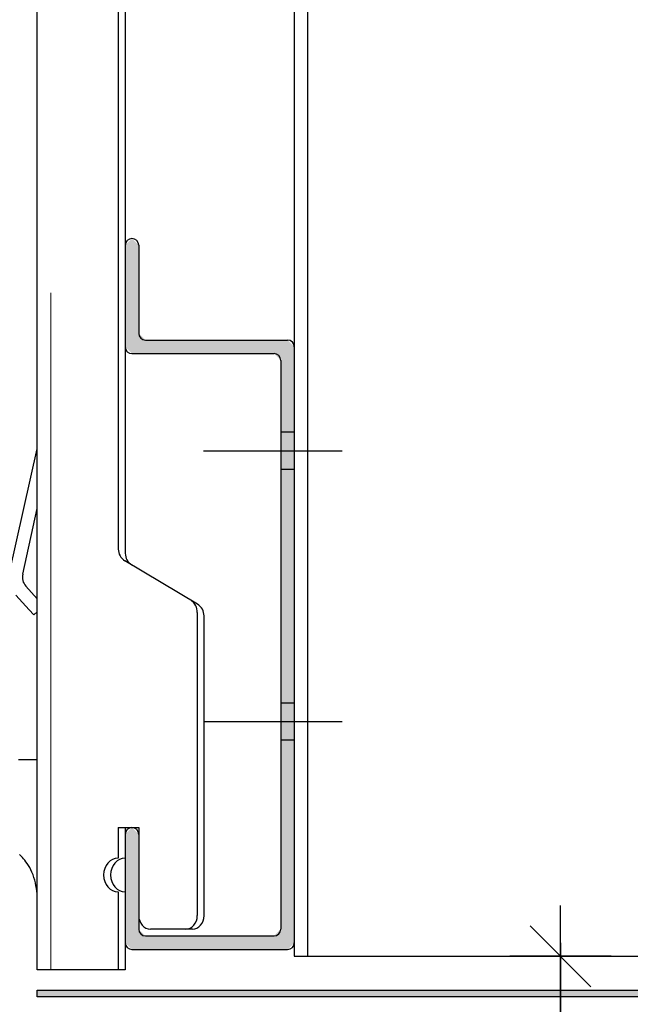
# Model space of a CAD drawing. Units: metres. Extents: x -3.5 to 19, y -4 to -2.5.
# Drawn here: x 3.2 to 3.2, y -3.2 to -3.1 of the extents above; entities that cross this region are included whole.
import ezdxf

# ---------------------------------------------------------------- set-up
doc = ezdxf.new("R2010")
doc.units = ezdxf.units.M
doc.header["$PDMODE"] = 65
for name, pattern in [('AUSGEZOGEN', [0]), ('STRICHPUNKT2_S5', [0.049999999999999996, 0.035, -0.005, 0.005, -0.005]), ('VERDECKT2_S2', [0.015, 0.01, -0.005])]:
    doc.linetypes.add(name, pattern=pattern)
doc.layers.add('XR$7$TB_506_1', color=7, linetype='AUSGEZOGEN')
doc.styles.add('ARIAL', font='ARIAL.TTF')
doc.dimstyles.new('DIMSTYLE_3', dxfattribs={"dimtxt": 0.0125, "dimasz": 0.015, "dimexe": 0, "dimexo": 1e-06, "dimgap": 0.00625, "dimtad": 2, "dimdec": 0, "dimlfac": 1000, "dimrnd": 1, "dimzin": 12, "dimdsep": 46, "dimtxsty": 'ARIAL', "dimblk1": 'ALL_ML_STRICH', "dimblk2": 'ALL_ML_STRICH', "dimsah": 1, "dimcen": 0, "dimse1": 1, "dimse2": 1, "dimclrd": 7, "dimclre": 7, "dimclrt": 7, "dimadec": 0, "dimazin": 0, "dimtfac": 1, "dimtdec": 0, "dimtix": 1, "dimtmove": 2, "dimatfit": 3, "dimfxl": 0, "dimtzin": 0, "dimlwd": 0, "dimlwe": -3, "dimarcsym": 0})
doc.dimstyles.new('DIMSTYLE_6', dxfattribs={"dimtxt": 0.0125, "dimasz": 0.015, "dimexe": 0, "dimexo": 1e-06, "dimgap": 0.00625, "dimtad": 2, "dimdec": 0, "dimlfac": 1000, "dimrnd": 1, "dimzin": 12, "dimdsep": 46, "dimtxsty": 'ARIAL', "dimblk1": 'ALL_ML_STRICH', "dimblk2": 'ALL_ML_STRICH', "dimsah": 1, "dimcen": 0, "dimse1": 1, "dimse2": 1, "dimclrd": 7, "dimclre": 7, "dimclrt": 7, "dimadec": 0, "dimazin": 0, "dimtfac": 1, "dimtdec": 0, "dimtix": 1, "dimtmove": 2, "dimatfit": 3, "dimfxl": 0, "dimtvp": 1.2, "dimtzin": 0, "dimlwd": 0, "dimlwe": -3, "dimarcsym": 0})

# ---------------------------------------------------------------- blocks, each defined once
blk = doc.blocks.new('ALL_ML_STRICH')
at = {"color": 0, "linetype": 'ByBlock', "lineweight": -2}
for p, q in [((0, -0.5), (0, 0.5)), ((-0.3, -0.3), (0.3, 0.3)), ((-1, 0), (0.5, 0))]:
    blk.add_line(p, q, dxfattribs=at)
blk = doc.blocks.new('*D47')
at = {"layer": 'DEFPOINTS', "color": 7, "linetype": 'AUSGEZOGEN', "lineweight": -3, "transparency": 33554687}
for p in [(3.242296708774056, -3.184701836406031), (3.10062439521953, -3.358701836406031), (3.242296708774056, -3.358701836406031)]:
    blk.add_point(p, dxfattribs=at)
at = {"layer": 'XR$7$TB_506_1', "color": 7, "linetype": 'AUSGEZOGEN', "lineweight": -2, "transparency": 33554687}
blk.add_line((3.10062439521953, -3.358701836406031), (3.10062439521953, -3.184701836406031), dxfattribs=at)
at = {"layer": 'XR$7$TB_506_1', "color": 7, "linetype": 'AUSGEZOGEN', "lineweight": -3, "transparency": 33554687, "xscale": 0.015, "yscale": 0.015, "zscale": 0.015}
for p, rotation in [((3.10062439521953, -3.184701836406031), 90), ((3.10062439521953, -3.358701836406031), 270)]:
    blk.add_blockref('ALL_ML_STRICH', p, dxfattribs=dict(at, rotation=rotation))
blk = doc.blocks.new('*D48')
at = {"layer": 'DEFPOINTS', "color": 7, "linetype": 'AUSGEZOGEN', "lineweight": -3, "transparency": 33554687}
for p in [(3.242296708774056, -2.971701836406031), (3.10062439521953, -3.184701836406031), (3.242296708774056, -3.184701836406031)]:
    blk.add_point(p, dxfattribs=at)
at = {"layer": 'XR$7$TB_506_1', "color": 7, "linetype": 'AUSGEZOGEN', "lineweight": -2, "transparency": 33554687}
blk.add_line((3.10062439521953, -3.184701836406031), (3.10062439521953, -2.971701836406031), dxfattribs=at)
at = {"layer": 'XR$7$TB_506_1', "color": 7, "linetype": 'AUSGEZOGEN', "lineweight": -3, "transparency": 33554687, "xscale": 0.015, "yscale": 0.015, "zscale": 0.015}
for p, rotation in [((3.10062439521953, -2.971701836406031), 90), ((3.10062439521953, -3.184701836406031), 270)]:
    blk.add_blockref('ALL_ML_STRICH', p, dxfattribs=dict(at, rotation=rotation))
blk = doc.blocks.new('*D49')
at = {"layer": 'DEFPOINTS', "color": 7, "linetype": 'AUSGEZOGEN', "lineweight": -3, "transparency": 33554687}
for p in [(3.15215712584013, -3.231204886212497), (3.204158162343575, -3.244204886212497), (3.234561584698897, -3.244204886212497)]:
    blk.add_point(p, dxfattribs=at)
at = {"layer": 'XR$7$TB_506_1', "color": 7, "linetype": 'AUSGEZOGEN', "lineweight": -2, "transparency": 33554687}
blk.add_line((3.234561584698897, -3.244204886212497), (3.234561584698897, -3.231204886212497), dxfattribs=at)
at = {"layer": 'XR$7$TB_506_1', "color": 7, "linetype": 'AUSGEZOGEN', "lineweight": -3, "transparency": 33554687, "xscale": 0.015, "yscale": 0.015, "zscale": 0.015}
for p, rotation in [((3.234561584698897, -3.231204886212497), 90), ((3.234561584698897, -3.244204886212497), 270)]:
    blk.add_blockref('ALL_ML_STRICH', p, dxfattribs=dict(at, rotation=rotation))
at = {"layer": 'XR$7$TB_506_1', "color": 7, "linetype": 'AUSGEZOGEN', "lineweight": -3, "transparency": 33554687, "insert": (3.21939105263887, -3.263008433279345), "char_height": 0.01, "width": 0.0005, "attachment_point": 1, "rotation": 90, "line_spacing_factor": 0.6024096385542169, "style": 'ARIAL'}
blk.add_mtext('>10 <20', dxfattribs=at)

msp = doc.modelspace()

# ---------------------------------------------------------------- hatches: boundary and pattern name
at = {"layer": 'XR$7$TB_506_1', "linetype": 'AUSGEZOGEN', "lineweight": -3, "transparency": 33554687}
msp.add_hatch(color=9, dxfattribs=at).paths.add_polyline_path([(3.172212344154512, -3.139206257361939), (3.172212344154512, -3.126206257361939), (3.171212730574107, -3.125206643781534), (3.170213116993702, -3.126206257361939), (3.170212344154512, -3.141206257361938), (3.171212344154512, -3.142206257361938), (3.192212344154512, -3.142206257361937), (3.193212344154512, -3.143206257361937), (3.193212344154523, -3.227206257361938), (3.192212344154523, -3.228206257361938), (3.173212344154523, -3.228206257361938), (3.172212344154523, -3.227206257361938), (3.172212344154519, -3.213206257361939), (3.171212344154521, -3.212206257361941), (3.170212344154523, -3.213206257361939), (3.170212344154523, -3.229206257361938), (3.171212344154523, -3.230206257361938), (3.194212344154523, -3.230206257361938), (3.195212344154523, -3.229206257361938), (3.195212344154512, -3.141206257361937), (3.194212344154512, -3.140206257361938), (3.173212344154512, -3.140206257361939)])
at = {"layer": 'XR$7$TB_506_1', "linetype": 'AUSGEZOGEN', "lineweight": -3, "true_color": 0x222832, "transparency": 33554687}
msp.add_hatch(color=250, dxfattribs=at).paths.add_polyline_path([(3.317211732223976, -3.236207782821808), (3.157211732224025, -3.236208549551192), (3.157211732224025, -3.237207767769818), (3.319211732223976, -3.237207764189515), (3.319211732223976, -3.207254807395723), (3.317211732223976, -3.207254807395723)])

# ---------------------------------------------------------------- linework, layer by layer
at = {"layer": 'XR$7$TB_506_1', "color": 7, "linetype": 'AUSGEZOGEN', "lineweight": -3, "transparency": 33554687}
for p, q in [((3.195212344154531, -2.836758589740341), (3.195212344154531, -3.231204886212497)), ((3.197211732223983, -3.231204886212497), (3.197211732223983, -2.836758589740341)), ((3.157211732224025, -3.233206257361933), (3.157211732224027, -2.940206257361937)), ((3.169180425996408, -3.009551751374987), (3.169180425996408, -3.171068425465915)), ((3.170212344154523, -3.009178804256765), (3.170212344154523, -3.171686482310606)), ((3.157129425570224, -3.156271205270568), (3.153098505549678, -3.174328450149718)), ((3.155050462170958, -3.174764185560996), (3.157211732224035, -3.165082380315678)), ((3.18090020181979, -3.179221276473949), (3.170152772368986, -3.172784213338016)), ((3.157211732224035, -3.17839413019815), (3.155525888916574, -3.176548942664566)), ((3.154049359040912, -3.177897964356858), (3.156017400784668, -3.180052023441165)), ((3.156691911630816, -3.180790288378996), (3.156017400784668, -3.180052023441165)), ((3.157211732224035, -3.180315357754216), (3.156691911630816, -3.180790288378996)), ((3.180871986512285, -3.180431246525632), (3.180871986512285, -3.225206257361938)), ((3.181872548192368, -3.225206257361938), (3.181872548192368, -3.18093706434605)), ((3.157211732194229, -3.202203387014313), (3.154456027821106, -3.202203387014313)), ((3.169180425996408, -3.212206257361938), (3.169180425996408, -3.216706257361938)), ((3.169180425996408, -3.212206257361938), (3.172211571315339, -3.212206257361938)), ((3.170212344154523, -3.212206257361939), (3.170212344154523, -3.21670625736194)), ((3.172211571315339, -3.212206257361938), (3.172211571315339, -3.225206257361938)), ((3.169180425996408, -3.221706257361938), (3.169180425996408, -3.233206257361933)), ((3.170212344154523, -3.221706257361939), (3.170212344154523, -3.233206257361933)), ((3.180140465152979, -3.227206257361938), (3.173943654354728, -3.227206257361938)), ((3.195213380657976, -3.231204886212497), (3.247213380657976, -3.231204886212497)), ((3.170212344154523, -3.233206257361933), (3.157211732194229, -3.233206257361933)), ((3.157211732224025, -3.237207764189515), (3.157211732224025, -3.236204750534359)), ((3.157211732224025, -3.236208553318228), (3.317211732223976, -3.236207780564397)), ((3.319211732223976, -3.237207764189515), (3.157211732224025, -3.237207764189515))]:
    msp.add_line(p, q, dxfattribs=at)
at = {"layer": 'XR$7$TB_506_1', "color": 255, "linetype": 'VERDECKT2_S2', "lineweight": 13, "transparency": 33554687}
msp.add_line((3.159211684320112, -3.233206257361933), (3.159211684320112, -2.940206257361937), dxfattribs=at)
at = {"layer": 'XR$7$TB_506_1', "color": 7, "linetype": 'AUSGEZOGEN', "lineweight": 25, "transparency": 33554687}
for p, q in [((3.170213116993702, -3.126206257361939), (3.170212344154512, -3.141206257361938)), ((3.170213116993702, -3.126206257361939), (3.170213116993702, -3.129710678317847)), ((3.172212344154512, -3.126206257361939), (3.172212344154512, -3.139206257361939)), ((3.173212344154512, -3.140206257361939), (3.194212344154512, -3.140206257361938)), ((3.171212344154512, -3.142206257361938), (3.192212344154512, -3.142206257361937)), ((3.195212344154512, -3.141206257361937), (3.195212344154523, -3.229206257361938)), ((3.193212344154512, -3.143206257361937), (3.193212344154515, -3.184706257361938)), ((3.193212344154515, -3.184706257361938), (3.193212344154523, -3.227206257361938)), ((3.170212344154523, -3.213206257361939), (3.170212344154523, -3.229206257361938)), ((3.172212344154519, -3.213206257361939), (3.172212344154523, -3.227206257361939)), ((3.173212344154523, -3.228206257361938), (3.192212344154523, -3.228206257361938)), ((3.171212344154523, -3.230206257361938), (3.194212344154523, -3.230206257361938))]:
    msp.add_line(p, q, dxfattribs=at)
at = {"layer": 'XR$7$TB_506_1', "color": 7, "linetype": 'VERDECKT2_S2', "lineweight": 25, "transparency": 33554687}
for p, q in [((3.195212344154513, -3.153805460432338), (3.193212344154513, -3.153805460432338)), ((3.195212344154514, -3.159305460432338), (3.193212344154513, -3.159305460432339)), ((3.195212344154518, -3.193805460432338), (3.193212344154517, -3.193805460432338)), ((3.195212344154519, -3.199305460432338), (3.193212344154518, -3.199305460432339))]:
    msp.add_line(p, q, dxfattribs=at)
at = {"layer": 'XR$7$TB_506_1', "color": 7, "linetype": 'STRICHPUNKT2_S5', "lineweight": -3, "transparency": 33554687}
for p, q in [((3.181772066358804, -3.156555460432338), (3.202297481613234, -3.156555460432338)), ((3.181772066358804, -3.196555460432339), (3.202297481613234, -3.196555460432339))]:
    msp.add_line(p, q, dxfattribs=at)
at = {"layer": 'XR$7$TB_506_1', "color": 7, "linetype": 'AUSGEZOGEN', "lineweight": -3, "transparency": 33554687}
msp.add_lwpolyline([(3.157211732343235, -3.223007372610017), (3.157208218351402, -3.222691706411286), (3.157196137532988, -3.222349299184724), (3.157173183188238, -3.221983088247224), (3.157137179896631, -3.221597651235505), (3.157086398974457, -3.22119920610611), (3.157019135728874, -3.220791262380524), (3.15693464942316, -3.220381258718415), (3.156833017990389, -3.219974611989899), (3.156714126095571, -3.219574030630036), (3.156578051820793, -3.219182680837556), (3.156426995769539, -3.218807047597809), (3.15626334495882, -3.218449763051911), (3.156089280918636, -3.218112581960602), (3.155907089487114, -3.217797373525544), (3.155721928254166, -3.217508867971345), (3.155538716391125, -3.217248934499665), (3.155361491516628, -3.217017840139313), (3.155194147304096, -3.216815699331208), (3.155037708953419, -3.216639193288727), (3.154896488562622, -3.216488970510407), (3.154776535705128, -3.216367624990387), (3.154684165791073, -3.216277827016754), (3.154625338390865, -3.216222246877595), (3.154605091885128, -3.21620336412613)], dxfattribs=at)
msp.add_lwpolyline([(3.178568316069897, -3.227206257361938), (3.178568316069897, -3.227206257361938)], close=True, dxfattribs=at)
at = {"layer": 'XR$7$TB_506_1', "color": 7, "linetype": 'AUSGEZOGEN', "lineweight": 25, "transparency": 33554687}
for centre, radius, start, end in [((3.171213116993702, -3.126206257361939), 0.001, 90, 180), ((3.171212344154512, -3.126206257361939), 0.001, 0, 90), ((3.173212344154512, -3.139206257361939), 0.001, 180, 270), ((3.194212344154512, -3.141206257361937), 0.001, 0, 90), ((3.171212344154512, -3.141206257361938), 0.001, 180, 270), ((3.192212344154512, -3.143206257361937), 0.001, 0, 90), ((3.171212344154523, -3.213206257361939), 0.001, 90, 180), ((3.171212344154519, -3.213206257361939), 0.001, 0, 90), ((3.174212344154523, -3.226206257361938), 0.004, 180, 181.1263132498477), ((3.173212344154523, -3.227206257361938), 0.001, 180, 270), ((3.192212344154523, -3.227206257361938), 0.001, 270, 0), ((3.171212344154523, -3.229206257361938), 0.001, 180, 270), ((3.194212344154523, -3.229206257361938), 0.001, 270, 0)]:
    msp.add_arc(centre, radius, start, end, dxfattribs=at)
at = {"layer": 'XR$7$TB_506_1', "color": 7, "linetype": 'AUSGEZOGEN', "lineweight": -3, "transparency": 33554687}
for centre, radius, start, end in [((3.171180425996408, -3.171068425465915), 0.002, 180, 239.0809302216939), ((3.172212344154523, -3.171686482310606), 0.002, 180, 239.0809302217049), ((3.157002418792238, -3.175199920972275), 0.002000000000000057, 167.4161761112472, 222.4161761112453), ((3.179872548192368, -3.18093706434605), 0.002, 0, 59.08093022170048)]:
    msp.add_arc(centre, radius, start, end, dxfattribs=at)
for centre, major_axis, start_param, end_param in [((3.179139903472896, -3.180431246525632), (1.224646799147353e-19, 0.002), 4.71238898038469, 5.759586531581232), ((3.169180425996408, -3.219206257361938), (1.530808498934191e-19, 0.0025), 0, 3.141592653589793), ((3.170212344154523, -3.21920625736194), (1.530808498934191e-19, 0.0025), 0, 3.141592653589793), ((3.173943654354728, -3.225206257361938), (1.224646799147353e-19, 0.002), 1.570796326794897, 3.141592653589793), ((3.179139903472896, -3.225206257361938), (1.224646799147353e-19, 0.002), 3.141592653589793, 4.71238898038469), ((3.180140465152979, -3.225206257361938), (1.224646799147353e-19, 0.002), 3.141592653589793, 4.71238898038469)]:
    msp.add_ellipse(centre, major_axis=major_axis, ratio=0.8660415196946124, start_param=start_param, end_param=end_param, dxfattribs=at)
at = {"layer": 'XR$7$TB_506_1', "color": 7, "linetype": 'AUSGEZOGEN', "lineweight": 25, "transparency": 33554687}
msp.add_ellipse((3.170213116993702, -3.21920625736194), major_axis=(1.530808498934191e-19, 0.0025), ratio=0.8660415196946124, start_param=3.141235701097435, end_param=3.141592653589793, dxfattribs=at)

# ---------------------------------------------------------------- dimensions: what is measured, and where the dimension line sits
at = {"layer": 'XR$7$TB_506_1', "color": 7, "linetype": 'AUSGEZOGEN', "lineweight": -3, "transparency": 33554687}
for base, p1, p2, picture, middle in [((3.10062439521953, -2.971701836406031), (3.242295708774056, -3.184701836406031), (3.242295708774056, -2.971701836406031), '*D48', (3.09437439521953, -3.078201836406031)), ((3.10062439521953, -3.184701836406031), (3.242295708774056, -3.358701836406031), (3.242295708774056, -3.184701836406031), '*D47', (3.09437439521953, -3.27170183640603))]:
    dim = msp.add_linear_dim(base=base, p1=p1, p2=p2, angle=90, dimstyle='DIMSTYLE_3', override={"dimpost": '<>', "dimclrd": 7, "dimclre": 7, "dimclrt": 7, "dimlwd": 0, "dimlwe": 65533}, dxfattribs=at)
    dim.commit()
    dim.dimension.update_dxf_attribs({"geometry": picture, "text_midpoint": middle, "dimtype": 160})
dim = msp.add_linear_dim(base=(3.234561584698897, -3.231204886212497), p1=(3.204159162343575, -3.244204886212497), p2=(3.15215812584013, -3.231204886212497), angle=90, text='>10 <20', dimstyle='DIMSTYLE_6', override={"dimpost": '<>', "dimclrd": 7, "dimclre": 7, "dimclrt": 7, "dimlwd": 0, "dimlwe": 65533}, dxfattribs=at)
dim.commit()
dim.dimension.update_dxf_attribs({"geometry": '*D49', "text_midpoint": (3.213311584698897, -3.237704886212497), "dimtype": 160})

doc.saveas('drawing.dxf')
